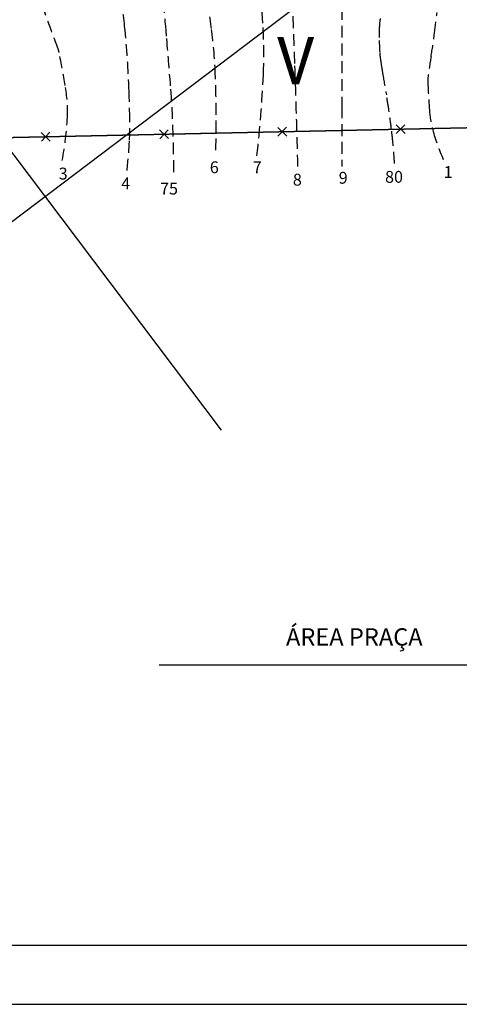
# Model space of a CAD drawing. Extents: x 186790 to 189812, y 1666877 to 1667584.
# Drawn here: x 188451 to 188525, y 1666877 to 1667043 of the extents above; entities that cross this region are included whole.
import ezdxf
from ezdxf.enums import TextEntityAlignment as Align

# ---------------------------------------------------------------- set-up
doc = ezdxf.new("R2010")
doc.units = 0
doc.header["$LTSCALE"] = 8
doc.header["$MEASUREMENT"] = 0
doc.linetypes.add('HIDDEN', pattern=[0.375, 0.25, -0.125])
doc.layers.get('0').update_dxf_attribs({"linetype": 'CONTINUOUS'})
doc.layers.get('DEFPOINTS').update_dxf_attribs({"linetype": 'CONTINUOUS'})
for name, color, linetype in [('--DIM ANGULO', 8, 'CONTINUOUS'), ('-CERCA', 7, 'CONTINUOUS'), ('-COTA-GABARITO', 7, 'CONTINUOUS'), ('-PERIMETRO', 1, 'CONTINUOUS'), ('-QUADRA', 7, 'CONTINUOUS'), ('-TXT-QUADRA', 6, 'CONTINUOUS'), ('CURVAS', 8, 'HIDDEN'), ('CURVAS5', 7, 'HIDDEN'), ('DIM', 7, 'CONTINUOUS'), ('malha', 8, 'CONTINUOUS')]:
    doc.layers.add(name, color=color, linetype=linetype)
doc.styles.add('ROMANS', font='FUTURAL.TTF', dxfattribs={"height": 1.8})
doc.styles.get("Standard").update_dxf_attribs({"font": 'FUTURAL.TTF', "height": 2})
doc.dimstyles.new('STANDARD$2', dxfattribs={"dimtxt": 0.18, "dimasz": 0.18, "dimexe": 0.18, "dimexo": 0.0625, "dimgap": 0.09, "dimtad": 0, "dimtih": 1, "dimtoh": 1, "dimdec": 4, "dimzin": 0, "dimdsep": 46, "dimtxsty": 'Standard', "dimcen": 0.09, "dimaunit": 1, "dimadec": 4, "dimazin": 0, "dimtfac": 1, "dimtdec": 4, "dimtofl": 0, "dimtmove": 0, "dimatfit": 3, "dimfxl": 0, "dimtolj": 1, "dimtzin": 0, "dimarcsym": 0})

# ---------------------------------------------------------------- blocks, each defined once
blk = doc.blocks.new('FFF')
for p, q in [((0.74, 0.74), (-0.74, -0.74)), ((0.74, -0.74), (-0.74, 0.74))]:
    blk.add_line(p, q)
blk = doc.blocks.new('*D273')
at = {"layer": '--DIM ANGULO', "color": 0, "lineweight": -2}
for start, end in [(99.132, 134.3839), (145.912, 173.3127)]:
    blk.add_arc((188675.3, 1667028.05), 14.72, start, end, dxfattribs=at)
at = {"layer": '--DIM ANGULO', "color": 0}
for points in [[(188672.93, 1667042.92), (188672.99, 1667042.24), (188674.99, 1667042.76)], [(188661.02, 1667029.75), (188660.34, 1667029.78), (188660.59, 1667027.74)]]:
    blk.add_solid(points, dxfattribs=at)
at = {"layer": 'DEFPOINTS', "color": 0}
for p in [(188673.13, 1667129.84), (188667.67, 1667040.64), (188706.95, 1667028.73), (188402.55, 1667022.23), (188676.15, 1666988.06)]:
    blk.add_point(p, dxfattribs=at)
at = {"layer": '--DIM ANGULO', "color": 0, "insert": (188663.96, 1667037.43), "char_height": 2, "attachment_point": 5}
blk.add_mtext('\\A1;90°0\'0"', dxfattribs=at)
blk = doc.blocks.new('_DOTSMALL')
at = {"color": 0, "linetype": 'ByBlock', "const_width": 0.5}
blk.add_lwpolyline([(-0.0625, 0, 1), (0.0625, 0, 1)], format="xyb", close=True, dxfattribs=at)
blk = doc.blocks.new('*D275')
at = {"layer": '--DIM ANGULO', "color": 0, "lineweight": -2}
for start, end in [(99.7977, 144.2369), (155.3373, 172.647)]:
    blk.add_arc((188611.56, 1667026.69), 13.58, start, end, dxfattribs=at)
at = {"layer": '--DIM ANGULO', "color": 0}
for points in [[(188609.22, 1667040.41), (188609.29, 1667039.73), (188611.27, 1667040.26)], [(188598.44, 1667028.41), (188597.76, 1667028.45), (188597.99, 1667026.4)]]:
    blk.add_solid(points, dxfattribs=at)
at = {"layer": 'DEFPOINTS', "color": 0}
for p in [(188610.08, 1667096.38), (188604.53, 1667038.3), (188706.95, 1667028.73), (188402.55, 1667022.23), (188612.42, 1666986.7)]:
    blk.add_point(p, dxfattribs=at)
at = {"layer": '--DIM ANGULO', "color": 0, "insert": (188599.81, 1667033.49), "char_height": 2, "attachment_point": 5}
blk.add_mtext('\\A1;90°0\'0"', dxfattribs=at)

msp = doc.modelspace()

# ---------------------------------------------------------------- linework, layer by layer
at = {"layer": '-PERIMETRO'}
msp.add_line((188402.55102, 1667022.23102), (188706.95246, 1667028.7262), dxfattribs=at)
at = {"layer": '-QUADRA'}
msp.add_line((188604.06518, 1667026.53084), (188402.55102, 1667022.23102), dxfattribs=at)
at = {"color": 5, "linetype": 'Continuous'}
msp.add_line((188257.45982, 1666886.88184), (189378.1093, 1666886.88184), dxfattribs=at)
at = {"color": 8, "linetype": 'Continuous'}
msp.add_line((188232.45982, 1666876.88184), (189388.1093, 1666876.88184), dxfattribs=at)
at = {"layer": 'CURVAS'}
for points in [[(188779.76187, 1667417.37866, 0.000001188), (188771.57895, 1667406.20881, 0.000010749)], [(188856.61833, 1667384.69627, -0.000000716), (188863.69339, 1667386.88952, -0.000016661)], [(188581.74987, 1667019.22149, -0.012196605), (188577.00839, 1667028.50079, -0.021466422), (188574.67444, 1667033.94399, -0.015307959), (188570.51143, 1667046.0375, 0.029748822), (188568.18903, 1667052.20008, 0.059044535), (188564.4518, 1667058.46553, -0.05023112), (188559.93444, 1667065.74498, -0.029992223), (188557.65707, 1667071.20657, -0.021009944), (188555.21778, 1667079.28988, -0.053551555), (188553.79916, 1667089.06884, -0.086049739), (188554.6282, 1667095.19024, -0.03947446), (188556.22267, 1667099.12281, -0.016299691), (188561.11361, 1667108.14621, -0.02148474), (188567.0766, 1667117.40315, -0.181719999), (188568.18903, 1667118.15778, -0.031511585), (188570.52991, 1667118.56813, -0.005482808), (188584.1082, 1667119.92457, -0.000014005), (188605.84039, 1667121.85452, -0.000063411), (188610.64029, 1667122.28003, -0.00032312), (188620.96588, 1667123.18736, 0.000143312), (188644.24737, 1667125.22469, 0.01528587), (188658.86085, 1667126.95924, 0.024595579), (188667.83154, 1667128.75802, 0.12583533), (188672.80916, 1667131.46071, 0.119834122)], [(188495.71951, 1667066.48998, -0.000021982), (188496.66139, 1667045.52044, -0.003010165), (188497.04302, 1667035.69513, -0.001701521), (188497.55434, 1667018.30767)], [(188457.70736, 1667019.35403, 0.039023049), (188458.58564, 1667026.67059, 0.054142811), (188458.23104, 1667031.97744, 0.004376226), (188457.18915, 1667037.58674, 0.040279928), (188457.0218, 1667038.18461, 0.001218883), (188455.2177, 1667043.03826, -0.001070326), (188453.16155, 1667048.56497, -0.00003517), (188450.40582, 1667056.0225, -0.000403481)], [(188490.62032, 1667020.15414, 0.017283499), (188491.71004, 1667033.7976, 0.027163538), (188491.6301, 1667042.5097, 0.001409581), (188490.73199, 1667056.03438, 0.017936008)], [(188483.68629, 1667021.07802, 0.015194006), (188483.61416, 1667033.49166, 0.023173653), (188482.94295, 1667041.60569, 0.000820171), (188481.4764, 1667052.77849, 0.014671425)], [(188467.17429, 1667049.2108, -0.024748577), (188468.26548, 1667042.0112, -0.016314833), (188469.01913, 1667030.9947, -0.002457542), (188469.05453, 1667029.84412, -0.000788569), (188469.14159, 1667026.25776, -0.019162647), (188469.08737, 1667022.78799, -0.012879072), (188468.67635, 1667017.64216)], [(188522.25212, 1667019.21504, -0.036655667), (188520.41241, 1667024.22096, -0.05284428), (188519.77351, 1667027.87026, -0.006016365), (188519.50874, 1667032.61913, -0.040537765), (188519.53516, 1667033.32567, -0.01344539), (188520.05166, 1667036.85559, 0.012055701), (188520.63861, 1667040.79066, 0.00171079), (188521.06899, 1667044.34392, 0.006609209)]]:
    msp.add_lwpolyline(points, format="xyb", dxfattribs=at)
msp.add_lwpolyline([(188504.95155, 1667051.09158), (188504.95155, 1667028.4657), (188504.95155, 1667018.30715)], dxfattribs=at)
at = {"layer": 'CURVAS5'}
for points in [[(188476.60053, 1667017.38709, 0.006617217), (188476.37256, 1667026.36964, 0.010635606), (188476.03798, 1667031.95054, 0.000222055), (188475.35083, 1667040.35363, 0.002060754), (188475.27265, 1667041.25875, 0.006088632), (188474.03581, 1667053.28825, 0.0095359)], [(188513.88461, 1667018.82277, 0.006519495), (188513.61632, 1667022.32207, 0.010141048), (188513.36898, 1667024.56485, 0.000237153), (188512.94246, 1667027.8123, 0.005670036), (188512.92301, 1667027.94791, 0.007214937), (188512.49857, 1667030.44786, -0.005140156), (188511.88826, 1667033.9543, -0.002178067), (188511.6521, 1667035.43948, -0.002809355), (188511.4805, 1667036.5927, -0.020200427), (188511.3921, 1667037.4589, -0.008252629), (188511.29668, 1667039.5873, -0.019390257), (188511.32336, 1667042.13318, -0.041417013), (188511.4805, 1667043.31636, -0.002164474)]]:
    msp.add_lwpolyline(points, format="xyb", dxfattribs=at)
at = {"layer": 'DIM', "color": 7}
msp.add_line((188531.33019, 1666934.14923), (188474.08243, 1666934.14923), dxfattribs=at)
at = {"layer": 'malha'}
for p, q in [((188402.50437, 1666973.79635), (189126.47989, 1667520.55165)), ((188257.45982, 1667274.5631), (188484.6026, 1666973.79635))]:
    msp.add_line(p, q, dxfattribs=at)

# ---------------------------------------------------------------- block references
at = {"layer": '-CERCA', "rotation": 1.222365117662204}
for p in [(188454.91505, 1667023.34834), (188474.9105, 1667023.775), (188494.90595, 1667024.20165), (188514.90139, 1667024.6283)]:
    msp.add_blockref('FFF', p, dxfattribs=at)

# ---------------------------------------------------------------- texts
at = {"layer": '-COTA-GABARITO', "linetype": 'Continuous', "style": 'ROMANS'}
msp.add_text('ÁREA PRAÇA', height=2.925, dxfattribs=at).set_placement((188495.54396, 1666937.44327))
at = {"layer": '-TXT-QUADRA', "style": 'ROMANS'}
msp.add_text('V', height=8, dxfattribs=at).set_placement((188497.16784, 1667032.21902), align=Align.CENTER)
at = {"layer": 'CURVAS', "style": 'ROMANS'}
for s, p in [('6', (188482.66279, 1667017.19803)), ('7', (188489.92455, 1667017.19803)), ('3', (188457.11834, 1667016.13554)), ('9', (188504.44806, 1667015.42502)), ('1', (188522.19895, 1667016.39209)), ('4', (188467.6964, 1667014.47569)), ('8', (188496.70214, 1667015.10266))]:
    msp.add_text(s, height=2, dxfattribs=at).set_placement(p)
at = {"layer": 'CURVAS5', "style": 'ROMANS'}
for s, p in [('80', (188512.28295, 1667015.57983)), ('75', (188474.25162, 1667013.59541))]:
    msp.add_text(s, height=2, dxfattribs=at).set_placement(p)

# ---------------------------------------------------------------- dimensions: what is measured, and where the dimension line sits
at = {"layer": '--DIM ANGULO'}
for base, line2, picture, middle in [((188667.67048, 1667040.63582), ((188673.12713, 1667129.83547), (188676.15227, 1666988.05989)), '*D273', (188663.96142, 1667037.43358)), ((188604.5262, 1667038.30051), ((188612.41678, 1666986.69994), (188610.07643, 1667096.38192)), '*D275', (188599.81302, 1667033.49045))]:
    dim = msp.add_angular_dim_2l(base=base, line1=((188402.55102, 1667022.23102), (188706.95246, 1667028.7262)), line2=line2, dimstyle='STANDARD$2', override={"dimasz": 2.03, "dimcen": 0.07, "dimldrblk": 'DOTSMALL'}, dxfattribs=at)
    dim.commit()
    dim.dimension.update_dxf_attribs({"geometry": picture, "text_midpoint": middle, "dimtype": 162})

doc.saveas('drawing.dxf')
